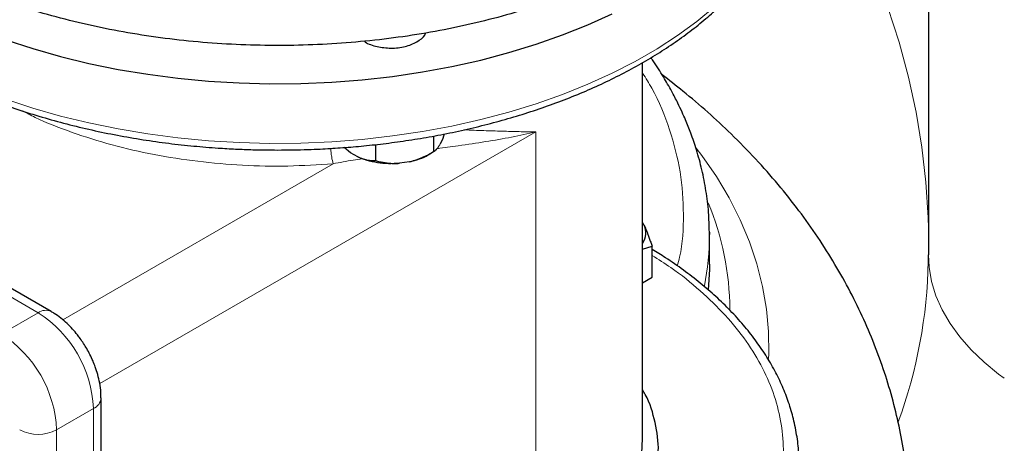
# Model space of a CAD drawing. Units: millimetres. Extents: x 0 to 420, y 0 to 297.
# Drawn here: x 336 to 346, y 134 to 139 of the extents above; entities that cross this region are included whole.
import ezdxf

# ---------------------------------------------------------------- set-up
doc = ezdxf.new("R2010")
doc.units = ezdxf.units.MM

msp = doc.modelspace()

# ---------------------------------------------------------------- linework, layer by layer
at = {"color": 7, "linetype": 'Continuous', "lineweight": 25}
for p, q in [((345.08351, 158.01057), (345.08351, 136.29059)), ((336.66991, 135.74657), (332.07365, 138.39993)), ((342.34295, 134.52919), (342.34295, 138.13381)), ((340.33824, 137.42949), (340.33824, 137.27945)), ((340.44082, 137.44928), (340.42551, 137.40624)), ((339.54211, 137.26959), (339.4812, 137.31941)), ((339.78056, 137.34762), (339.78056, 137.19318)), ((340.42551, 137.40624), (340.40039, 137.35211)), ((339.61076, 137.22997), (339.54211, 137.26959)), ((340.285, 137.2487), (340.33857, 137.27964)), ((340.10628, 137.18232), (340.01252, 137.16782)), ((342.35526, 136.57929), (342.34295, 136.6027)), ((342.35526, 136.57929), (342.34295, 136.60217)), ((342.98419, 136.48635), (342.98327, 136.5086)), ((342.98411, 136.50616), (342.98419, 136.48635)), ((342.98419, 136.20056), (342.98419, 136.48635)), ((342.34295, 136.34334), (342.43371, 136.37198)), ((342.43371, 136.07549), (342.43371, 136.37198)), ((345.08269, 136.29062), (345.08106, 136.22799)), ((342.34295, 136.02309), (342.43371, 136.07549)), ((337.14848, 131.24325), (337.14848, 134.91768))]:
    msp.add_line(p, q, dxfattribs=at)
at = {"color": 8, "linetype": 'Continuous', "lineweight": 18}
for p, q in [((336.54492, 135.73419), (331.94866, 138.38756)), ((337.13597, 135.05475), (341.31789, 137.46892)), ((341.31789, 134.20276), (341.31789, 137.46892)), ((339.37345, 137.16289), (336.782, 135.66688)), ((336.54492, 135.73419), (336.19137, 135.53009)), ((336.7217, 134.61153), (337.07525, 134.81563)), ((337.07525, 131.1412), (337.07525, 134.81563)), ((336.7217, 130.93709), (336.7217, 134.61153))]:
    msp.add_line(p, q, dxfattribs=at)
at = {"color": 8, "linetype": 'Continuous', "lineweight": 18, "flags": 128}
for points in [[(345.08351, 136.54869), (345.08087, 136.64769), (345.06048, 136.98544), (345.02254, 137.32268), (344.96708, 137.65912), (344.89416, 137.99444), (344.80382, 138.32835), (344.69617, 138.66055), (344.57129, 138.99073), (344.4293, 139.31859), (344.27033, 139.64385), (344.09451, 139.9662), (343.90201, 140.28537), (343.84295, 140.3775)], [(336.23678, 137.78164), (336.49414, 137.69684), (336.75975, 137.62099), (337.03268, 137.55436), (337.31196, 137.49717), (337.59663, 137.44964), (337.88567, 137.41193), (338.17808, 137.38417), (338.47282, 137.36645), (338.76886, 137.35885), (339.06516, 137.36138), (339.36068, 137.37405), (339.65438, 137.3968), (339.94523, 137.42955), (340.23221, 137.47219), (340.51431, 137.52457), (340.79054, 137.58651), (341.05993, 137.65778), (341.32153, 137.73814), (341.57442, 137.82731), (341.81772, 137.92497), (342.05058, 138.03078), (342.27216, 138.14436), (342.4817, 138.26533), (342.67846, 138.39325), (342.86174, 138.52767), (343.03091, 138.66812)], [(342.85795, 137.31435), (342.91141, 137.24333), (343.05052, 137.04126), (343.17315, 136.83566), (343.27902, 136.62697), (343.3679, 136.41567), (343.43961, 136.2022), (343.49398, 135.98703), (343.5309, 135.77063), (343.55029, 135.55347), (343.5521, 135.33603), (343.55049, 135.2955)], [(345.81199, 135.10688), (345.75679, 135.14718), (345.6175, 135.2602), (345.49305, 135.37886), (345.38413, 135.5025), (345.29133, 135.63045), (345.21516, 135.76201), (345.15603, 135.89646), (345.11427, 136.03306), (345.09011, 136.17107), (345.08351, 136.29059)]]:
    msp.add_lwpolyline(points, dxfattribs=at)
at = {"color": 7, "linetype": 'Continuous', "lineweight": 25, "flags": 128}
for points in [[(335.75039, 138.54846), (335.98857, 138.44668), (336.23678, 138.35322), (336.49414, 138.26842), (336.75975, 138.19257), (337.03268, 138.12594), (337.31196, 138.06875), (337.59663, 138.02122), (337.88567, 137.98351), (338.17808, 137.95574), (338.47282, 137.93803), (338.76886, 137.93043), (339.06516, 137.93296), (339.36068, 137.94563), (339.65438, 137.96837), (339.94523, 138.00113), (340.23221, 138.04377), (340.51431, 138.09615), (340.79054, 138.15809), (341.05993, 138.22936), (341.32153, 138.30972), (341.57442, 138.39889), (341.81772, 138.49655), (342.05058, 138.60236)], [(342.98419, 136.20056), (342.98364, 136.14824), (342.97197, 135.95347)], [(340.18126, 132.66222), (340.2969, 132.69127), (340.52032, 132.75583), (340.73519, 132.82943), (340.94042, 132.91169), (341.13496, 133.00219), (341.31782, 133.10047), (341.48807, 133.20604), (341.64484, 133.31834), (341.78734, 133.43682), (341.91483, 133.56086), (342.02666, 133.68984), (342.12227, 133.82309), (342.20117, 133.95994), (342.26296, 134.0997), (342.30732, 134.24164), (342.33403, 134.38505), (342.34295, 134.52919)]]:
    msp.add_lwpolyline(points, dxfattribs=at)
at = {"color": 8, "linetype": 'Continuous', "lineweight": 18}
for centre, radius, start, end in [((340.49413, 135.75212), 2.68533, 0.310169, 22.72181), ((340.45324, 136.48785), 2.53095, 348.689988, 359.966041), ((340.33372, 136.31794), 4.75009, 339.930276, 358.915866), ((336.61782, 135.63501), 0.12309, 64.789064, 126.315828), ((335.93206, 134.76798), 1.14419, 2.386856, 57.613144), ((335.5785, 134.56388), 1.14419, 2.386856, 57.613144), ((337.02899, 134.9261), 0.11977, 292.723987, 356.093657), ((336.54492, 134.95271), 0.38426, 242.609672, 297.390328)]:
    msp.add_arc(centre, radius, start, end, dxfattribs=at)
at = {"color": 7, "linetype": 'Continuous', "lineweight": 25}
msp.add_arc((342.18712, 136.50051), 0.18568, 327.05657, 25.10524, dxfattribs=at)
for points, knots in [([(342.37848, 139.14297), (342.20493, 139.04278), (342.01858, 138.94999), (341.62431, 138.78118), (341.41639, 138.70517), (340.98348, 138.57159), (340.75849, 138.51402), (340.29631, 138.41855), (340.05912, 138.38066), (339.57768, 138.32537), (339.33343, 138.30798), (338.84315, 138.29408), (338.59712, 138.29757), (338.10861, 138.32534), (337.86613, 138.34963), (337.38997, 138.41848), (337.15629, 138.46305), (336.70278, 138.57149), (336.48295, 138.63537), (336.06192, 138.78105), (335.86071, 138.86286), (335.48126, 139.04263), (335.30302, 139.1406), (334.97337, 139.35056), (334.82196, 139.46256), (334.54924, 139.69818), (334.42794, 139.8218), (334.21806, 140.07797), (334.12949, 140.21052), (333.987, 140.48169), (333.93308, 140.62031), (333.86105, 140.90062), (333.84295, 141.0423), (333.84295, 141.18399)], [0, 0, 0, 0, 0.0625, 0.0625, 0.125, 0.125, 0.1875, 0.1875, 0.25, 0.25, 0.3125, 0.3125, 0.375, 0.375, 0.4375, 0.4375, 0.5, 0.5, 0.5625, 0.5625, 0.625, 0.625, 0.6875, 0.6875, 0.75, 0.75, 0.8125, 0.8125, 0.875, 0.875, 0.9375, 0.9375, 1, 1, 1, 1]), ([(338.84295, 137.29513), (338.94, 137.29602), (339.076, 137.29729), (339.27613, 137.30568), (339.44588, 137.31568), (339.64732, 137.33236), (339.85739, 137.35497), (340.0754, 137.3843), (340.29774, 137.42053), (340.5221, 137.46381), (340.74659, 137.51418), (340.96964, 137.57165), (341.18995, 137.63615), (341.40635, 137.70758), (341.61786, 137.78581), (341.82357, 137.87067), (342.02265, 137.96198), (342.21438, 138.05954), (342.39807, 138.16312), (342.57309, 138.27249), (342.73886, 138.38741), (342.89484, 138.50762), (343.04052, 138.63285), (343.17543, 138.76283), (343.29913, 138.89728), (343.41119, 139.03589), (343.51122, 139.17838), (343.59886, 139.32442), (343.67374, 139.47372), (343.73555, 139.62594), (343.7839, 139.78078), (343.81867, 139.93792), (343.83884, 140.09705), (343.84413, 140.20661), (343.84278, 140.26292), (343.84272, 140.26568)], [0, 0, 0, 0, 0.037183, 0.0521013, 0.0768704, 0.1025422, 0.1300398, 0.1586947, 0.1882374, 0.2184527, 0.2491882, 0.2803315, 0.3117983, 0.3435244, 0.3754603, 0.4075671, 0.4398143, 0.4721776, 0.5046376, 0.5371788, 0.5697887, 0.6024553, 0.6351693, 0.6679235, 0.7007118, 0.7335303, 0.7663773, 0.7992552, 0.8321718, 0.8651429, 0.8981945, 0.9313645, 0.9647027, 0.9982702, 1, 1, 1, 1]), ([(340.17748, 138.33169), (340.20931, 138.35197), (340.24923, 138.37741), (340.25828, 138.41024), (340.26012, 138.41689)], [0, 0, 0, 0, 0.7973298, 1, 1, 1, 1]), ([(339.67229, 138.3405), (339.6756, 138.33752), (339.70346, 138.31233), (339.79531, 138.28408), (339.92883, 138.26721), (340.06932, 138.28211), (340.14142, 138.31516), (340.17748, 138.33169)], [0, 0, 0, 0, 0.0325393, 0.2744045, 0.5162696, 0.7581348, 1, 1, 1, 1]), ([(342.98327, 136.5086), (342.98166, 136.5719), (342.97822, 136.70647), (342.95262, 136.90585), (342.91359, 137.10559), (342.86448, 137.2872), (342.81038, 137.44631), (342.7624, 137.56651), (342.72016, 137.6623), (342.67663, 137.75383), (342.61816, 137.86686), (342.53961, 138.00264), (342.47259, 138.11021), (342.42922, 138.1706), (342.42235, 138.18017)], [0, 0, 0, 0, 0.1038149, 0.2206929, 0.3384237, 0.453471, 0.5506393, 0.6282308, 0.6740652, 0.7273628, 0.7972387, 0.8836748, 0.9815739, 1, 1, 1, 1]), ([(335.33918, 138.13569), (335.39181, 138.10575), (335.50781, 138.03976), (335.69839, 137.9452), (335.90791, 137.85088), (336.12553, 137.76353), (336.35021, 137.68317), (336.58129, 137.61004), (336.81791, 137.54432), (337.0591, 137.48619), (337.30367, 137.43579), (337.54987, 137.39329), (337.79467, 137.35887), (338.03507, 137.33241), (338.24902, 137.315), (338.43842, 137.30421), (338.62883, 137.2968), (338.76385, 137.29574), (338.84295, 137.29513)], [0, 0, 0, 0, 0.05651, 0.1245539, 0.1925253, 0.2604084, 0.3281826, 0.3958193, 0.4632756, 0.5304828, 0.5973235, 0.663579, 0.7287919, 0.7918248, 0.8525642, 0.8956653, 0.9388757, 1, 1, 1, 1]), ([(344.90727, 133.63888), (344.90781, 133.67462), (344.90974, 133.80309), (344.89613, 134.0245), (344.86657, 134.30239), (344.81958, 134.57953), (344.75639, 134.85544), (344.67659, 135.12967), (344.58015, 135.4018), (344.46695, 135.6714), (344.33684, 135.93808), (344.18967, 136.20142), (344.02527, 136.46101), (343.84346, 136.71637), (343.64412, 136.96704), (343.42711, 137.21241), (343.20106, 137.44331), (342.968, 137.65938), (342.7474, 137.84854), (342.59709, 137.96407), (342.52984, 138.01576)], [0, 0, 0, 0, 0.0209785, 0.0754281, 0.13008, 0.1850245, 0.2403584, 0.2961803, 0.3525896, 0.4096856, 0.4675655, 0.5263216, 0.5860376, 0.6467847, 0.7086155, 0.7715593, 0.8356164, 0.8938012, 0.9524912, 1, 1, 1, 1]), ([(340.33824, 137.27945), (340.34004, 137.28053), (340.34361, 137.28268), (340.34898, 137.28651), (340.35429, 137.29077), (340.35956, 137.29552), (340.3648, 137.30077), (340.37082, 137.30744), (340.37761, 137.31586), (340.38521, 137.32658), (340.39279, 137.33847), (340.39786, 137.34757), (340.40039, 137.35211)], [0, 0, 0, 0, 0.0921698, 0.1823051, 0.2705662, 0.3571297, 0.442189, 0.5259545, 0.6476346, 0.7665623, 0.8836796, 1, 1, 1, 1]), ([(339.61076, 137.22997), (339.6147, 137.22817), (339.6226, 137.22458), (339.63442, 137.21977), (339.64623, 137.21537), (339.65805, 137.21141), (339.66992, 137.20785), (339.68184, 137.2047), (339.6994, 137.20065), (339.72267, 137.19665), (339.75165, 137.19369), (339.77079, 137.19335), (339.78056, 137.19318)], [0, 0, 0, 0, 0.06652374, 0.13316208, 0.20011191, 0.26756416, 0.33570258, 0.40470272, 0.47473106, 0.64333551, 0.81793365, 1, 1, 1, 1]), ([(340.01252, 137.16782), (339.94201, 137.16104), (339.86901, 137.16308), (339.73093, 137.18444), (339.66594, 137.20375), (339.61076, 137.22997)], [0, 0, 0, 0, 0.5, 0.5, 1, 1, 1, 1]), ([(340.10628, 137.18232), (340.11167, 137.18364), (340.12246, 137.18628), (340.13859, 137.19078), (340.15471, 137.1957), (340.17086, 137.20105), (340.18707, 137.20685), (340.20336, 137.2131), (340.22736, 137.22291), (340.25915, 137.23726), (340.29874, 137.25715), (340.32489, 137.27191), (340.33824, 137.27945)], [0, 0, 0, 0, 0.0665237, 0.1331621, 0.2001119, 0.2675642, 0.3357026, 0.4047027, 0.4747311, 0.6433355, 0.8179337, 1, 1, 1, 1]), ([(340.10628, 137.18232), (340.13857, 137.19095), (340.20314, 137.20821), (340.26283, 137.2328), (340.28524, 137.24884), (340.28526, 137.24886)], [0, 0, 0, 0, 0.4998094, 0.9996187, 1, 1, 1, 1]), ([(339.78056, 137.19318), (339.7873, 137.19142), (339.80062, 137.18794), (339.82067, 137.1833), (339.84051, 137.17918), (339.86018, 137.17562), (339.87973, 137.1726), (339.90219, 137.16977), (339.92758, 137.16748), (339.95594, 137.16621), (339.98419, 137.16615), (340.0031, 137.16727), (340.01252, 137.16782)], [0, 0, 0, 0, 0.0921698, 0.1823051, 0.2705662, 0.3571297, 0.442189, 0.5259545, 0.6476346, 0.7665623, 0.8836796, 1, 1, 1, 1]), ([(342.35526, 136.57929), (342.3571, 136.57529), (342.36077, 136.5673), (342.36625, 136.55483), (342.37172, 136.54202), (342.3772, 136.52879), (342.38272, 136.51513), (342.38828, 136.50099), (342.39637, 136.47983), (342.40701, 136.4507), (342.42032, 136.41254), (342.4292, 136.38565), (342.43371, 136.37198)], [0, 0, 0, 0, 0.0693406, 0.1383187, 0.2071901, 0.2762074, 0.3456169, 0.4156572, 0.4865574, 0.6532667, 0.8237717, 1, 1, 1, 1]), ([(343.84112, 134.31736), (343.84119, 134.33509), (343.84151, 134.41061), (343.82593, 134.54453), (343.79358, 134.7124), (343.74585, 134.87377), (343.68616, 135.02771), (343.61263, 135.17951), (343.52554, 135.32871), (343.42512, 135.47483), (343.31169, 135.61743), (343.18562, 135.75607), (343.04728, 135.89031), (342.89725, 136.01985), (342.73554, 136.14405), (342.58138, 136.25174), (342.47684, 136.31536), (342.43371, 136.3416)], [0, 0, 0, 0, 0.0232864, 0.0992027, 0.1762061, 0.2456708, 0.3153582, 0.3852813, 0.4554356, 0.5257978, 0.5963331, 0.6670015, 0.7377629, 0.8085808, 0.8794237, 0.9502653, 1, 1, 1, 1]), ([(337.01146, 135.39111), (336.99143, 135.42365), (336.96352, 135.46902), (336.91662, 135.53066), (336.87495, 135.5799), (336.82204, 135.63385), (336.76333, 135.68415), (336.71206, 135.72226), (336.67954, 135.74005), (336.66963, 135.74547)], [0, 0, 0, 0, 0.2216082, 0.3089141, 0.4536674, 0.6026793, 0.7618561, 0.9274644, 1, 1, 1, 1]), ([(337.14712, 134.91804), (337.14727, 134.9358), (337.14767, 134.98236), (337.13692, 135.05747), (337.11858, 135.13902), (337.09607, 135.2097), (337.07086, 135.27385), (337.04375, 135.33291), (337.02197, 135.37215), (337.01146, 135.39111)], [0, 0, 0, 0, 0.1137663, 0.2983037, 0.4687196, 0.6213547, 0.7393171, 0.8741116, 1, 1, 1, 1]), ([(342.47849, 134.27934), (342.48473, 134.32179), (342.50442, 134.4559), (342.46629, 134.68195), (342.41297, 134.87988), (342.35171, 134.98116), (342.34295, 134.99565)], [0, 0, 0, 0, 0.1760748, 0.5562868, 0.9364988, 1, 1, 1, 1])]:
    msp.add_open_spline(points, degree=3, knots=knots, dxfattribs=at)
at = {"color": 8, "linetype": 'Continuous', "lineweight": 18}
for points, knots in [([(342.34295, 138.03225), (342.37342, 137.98416), (342.48504, 137.80797), (342.60902, 137.49102), (342.71505, 137.08611), (342.74183, 136.67706), (342.72763, 136.37485), (342.68286, 136.21203), (342.67513, 136.18391)], [0, 0, 0, 0, 0.0818926, 0.3000332, 0.5181739, 0.7363145, 0.9544552, 1, 1, 1, 1]), ([(339.37345, 137.16289), (339.22932, 137.15383), (338.94108, 137.13571), (338.50549, 137.14538), (338.07491, 137.18194), (337.65465, 137.24767), (337.24979, 137.3405), (336.86848, 137.46116), (336.58141, 137.57199), (336.43465, 137.64954), (336.39477, 137.67061)], [0, 0, 0, 0, 0.1356279, 0.2712557, 0.4068836, 0.5425114, 0.6781393, 0.8137672, 0.949395, 1, 1, 1, 1]), ([(341.31789, 137.46892), (341.24157, 137.45162), (341.08741, 137.41666), (340.8389, 137.37474), (340.59986, 137.3392), (340.4391, 137.31724), (340.37087, 137.30792)], [0, 0, 0, 0, 0.2632586, 0.5316835, 0.8012219, 1, 1, 1, 1]), ([(341.31782, 137.46896), (341.26547, 137.46967), (341.16232, 137.47107), (340.99522, 137.47519), (340.81894, 137.48113), (340.69633, 137.48578), (340.63025, 137.48903), (340.62933, 137.48908)], [0, 0, 0, 0, 0.2536277, 0.4997591, 0.7469771, 0.996485, 1, 1, 1, 1]), ([(339.34992, 137.31074), (339.35127, 137.29848), (339.35442, 137.26993), (339.36219, 137.21552), (339.36901, 137.18363), (339.37345, 137.16289)], [0, 0, 0, 0, 0.2085793, 0.4855299, 1, 1, 1, 1]), ([(339.65739, 137.21226), (339.62717, 137.20784), (339.53399, 137.19421), (339.43818, 137.17552), (339.37345, 137.16289)], [0, 0, 0, 0, 0.3243011, 1, 1, 1, 1]), ([(337.35238, 131.74439), (337.37813, 131.73894), (337.55255, 131.70207), (337.88963, 131.65846), (338.3589, 131.61593), (338.8342, 131.60249), (339.30921, 131.6153), (339.77985, 131.65504), (340.24148, 131.72111), (340.68972, 131.81293), (341.12024, 131.92962), (341.52894, 132.07006), (341.91189, 132.23289), (342.26542, 132.41657), (342.58614, 132.61932), (342.87098, 132.8392), (343.11721, 133.07411), (343.32246, 133.3218), (343.48477, 133.57988), (343.60258, 133.84589), (343.67477, 134.11728), (343.70064, 134.39144), (343.67994, 134.66575), (343.61287, 134.93757), (343.5001, 135.20432), (343.34257, 135.46337), (343.14234, 135.7125), (342.89929, 135.94829), (342.66304, 136.14018), (342.49472, 136.24565), (342.43371, 136.28387)], [0, 0, 0, 0, 0.0064784, 0.043873, 0.0812677, 0.1186624, 0.1560571, 0.1934518, 0.2308464, 0.2682411, 0.3056358, 0.3430305, 0.3804252, 0.4178198, 0.4552145, 0.4926092, 0.5300039, 0.5673985, 0.6047932, 0.6421879, 0.6795826, 0.7169773, 0.7543719, 0.7917666, 0.8291613, 0.866556, 0.9039506, 0.9413453, 0.97874, 1, 1, 1, 1])]:
    msp.add_open_spline(points, degree=3, knots=knots, dxfattribs=at)

doc.saveas('drawing.dxf')
